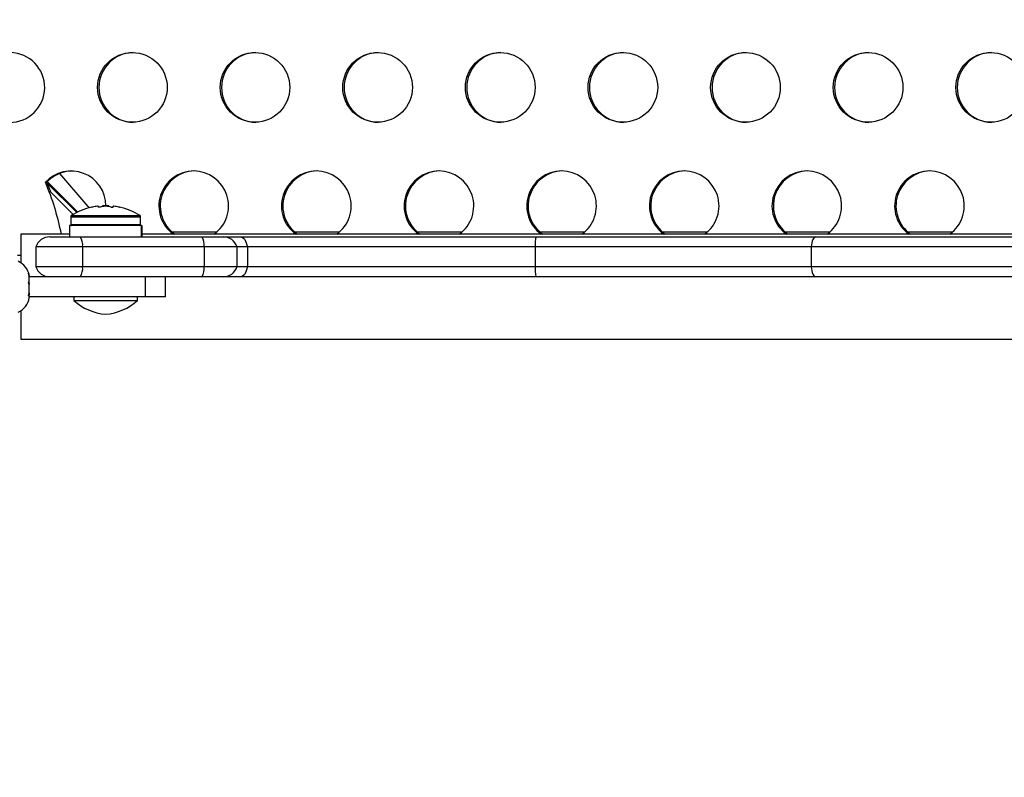
# Model space of a CAD drawing. Extents: x 1778 to 2513, y 1226 to 1895.
# Drawn here: x 1890 to 1903, y 1553 to 1562 of the extents above; entities that cross this region are included whole.
import ezdxf

# ---------------------------------------------------------------- set-up
doc = ezdxf.new("R2010")
doc.units = 0
doc.header["$LTSCALE"] = 0.125
doc.header["$MEASUREMENT"] = 0
doc.layers.add('CONTOUR', color=7, linetype='CONTINUOUS')
doc.layers.add('VUE NUAGE', color=7, linetype='CONTINUOUS')

msp = doc.modelspace()

# ---------------------------------------------------------------- linework, layer by layer
at = {"layer": 'CONTOUR'}
for p, q in [((1890.71152, 1560.2987), (1890.69465, 1560.2987)), ((1890.71725, 1560.31025), (1891.10004, 1559.92614)), ((1891.22941, 1559.99765), (1890.87547, 1560.41124)), ((1891.08769, 1559.92004), (1890.71431, 1560.29213)), ((1890.75132, 1560.18768), (1891.04256, 1559.89543)), ((1891.35563, 1559.99812), (1891.35563, 1559.98906)), ((1891.41032, 1560.00517), (1891.41032, 1559.99443)), ((1891.41032, 1560.00517), (1891.48844, 1560.00517)), ((1891.48844, 1559.99443), (1891.48844, 1560.00517)), ((1891.54313, 1559.98906), (1891.54313, 1559.99812)), ((1891.01188, 1559.86793), (1891.01188, 1559.77174)), ((1891.01188, 1559.86793), (1891.88688, 1559.86793)), ((1891.01913, 1559.88112), (1891.87963, 1559.88112)), ((1891.88688, 1559.77174), (1891.88688, 1559.86793)), ((1890.99803, 1559.75612), (1890.99803, 1559.61587)), ((1891.90037, 1559.75612), (1890.99803, 1559.75612)), ((1891.01188, 1559.77174), (1891.88688, 1559.77174)), ((1891.90037, 1559.61587), (1891.90037, 1559.75612)), ((1891.90037, 1559.75612), (1891.90073, 1559.75612)), ((1891.90073, 1559.75612), (1891.90073, 1559.61587)), ((1892.27716, 1559.67857), (1892.84448, 1559.67857)), ((1893.81325, 1559.67857), (1894.38056, 1559.67857)), ((1895.34933, 1559.67857), (1895.91665, 1559.67857)), ((1896.88541, 1559.67857), (1897.45273, 1559.67857)), ((1898.42149, 1559.67857), (1898.98881, 1559.67857)), ((1899.95757, 1559.67857), (1900.52489, 1559.67857)), ((1901.49366, 1559.67857), (1902.06097, 1559.67857)), ((1890.99803, 1559.64837), (1890.38533, 1559.64837)), ((1890.38533, 1559.64837), (1890.38533, 1559.29087)), ((1890.75032, 1559.61587), (1891.12967, 1559.61587)), ((1891.12967, 1559.61587), (1892.65322, 1559.61587)), ((1958.47723, 1559.64837), (1891.90073, 1559.64837)), ((1892.65322, 1559.61587), (1892.92032, 1559.61587)), ((1892.92032, 1559.61587), (1893.13728, 1559.61587)), ((1893.13728, 1559.61587), (1896.83697, 1559.61587)), ((1896.83697, 1559.61587), (1900.34195, 1559.61587)), ((1900.34195, 1559.61587), (1904.29865, 1559.61587)), ((1891.16037, 1559.49087), (1890.57355, 1559.49087)), ((1890.57355, 1559.49087), (1890.57355, 1559.24087)), ((1892.68392, 1559.49087), (1891.16037, 1559.49087)), ((1891.16037, 1559.49087), (1891.16037, 1559.24087)), ((1893.0971, 1559.49087), (1892.68392, 1559.49087)), ((1892.68392, 1559.49087), (1892.68392, 1559.24087)), ((1893.0971, 1559.24087), (1893.0971, 1559.49087)), ((1893.22467, 1559.49087), (1893.0971, 1559.49087)), ((1896.82983, 1559.49087), (1893.22467, 1559.49087)), ((1893.22467, 1559.49087), (1893.22467, 1559.24087)), ((1900.28771, 1559.49087), (1896.82983, 1559.49087)), ((1896.82983, 1559.49087), (1896.82983, 1559.24087)), ((1904.25209, 1559.49087), (1900.28771, 1559.49087)), ((1900.28771, 1559.49087), (1900.28771, 1559.24087)), ((1890.38533, 1559.38151), (1890.34506, 1559.38151)), ((1891.16037, 1559.24087), (1890.57355, 1559.24087)), ((1892.68392, 1559.24087), (1891.16037, 1559.24087)), ((1893.0971, 1559.24087), (1892.68392, 1559.24087)), ((1893.22467, 1559.24087), (1893.0971, 1559.24087)), ((1896.82983, 1559.24087), (1893.22467, 1559.24087)), ((1900.28771, 1559.24087), (1896.82983, 1559.24087)), ((1904.25209, 1559.24087), (1900.28771, 1559.24087)), ((1890.4841, 1559.1598), (1890.49276, 1559.13128)), ((1890.49276, 1559.1242), (1890.4841, 1559.1598)), ((1890.49276, 1559.1242), (1890.49276, 1559.13128)), ((1890.49276, 1559.05442), (1890.49276, 1559.1242)), ((1890.80639, 1559.11587), (1890.49276, 1559.11587)), ((1891.12967, 1559.11587), (1890.80639, 1559.11587)), ((1892.65322, 1559.11587), (1891.12967, 1559.11587)), ((1891.94938, 1558.86587), (1891.94938, 1559.11587)), ((1892.19938, 1558.86587), (1892.19938, 1559.11587)), ((1892.92032, 1559.11587), (1892.65322, 1559.11587)), ((1893.13728, 1559.11587), (1892.92032, 1559.11587)), ((1896.83697, 1559.11587), (1893.13728, 1559.11587)), ((1900.34195, 1559.11587), (1896.83697, 1559.11587)), ((1904.29865, 1559.11587), (1900.34195, 1559.11587)), ((1890.4841, 1559.04734), (1890.49276, 1559.05442)), ((1890.49276, 1559.01882), (1890.4841, 1559.04734)), ((1890.49276, 1559.02993), (1890.49276, 1559.05442)), ((1890.49276, 1559.02993), (1890.49276, 1559.01939)), ((1890.49276, 1558.91401), (1890.49276, 1559.01882)), ((1890.4841, 1558.8784), (1890.49276, 1558.91401)), ((1890.49276, 1558.88549), (1890.4841, 1558.8784)), ((1890.49276, 1558.91401), (1890.49276, 1558.89707)), ((1890.49276, 1558.89707), (1890.49276, 1558.88549)), ((1890.49276, 1558.85024), (1890.49276, 1558.88549)), ((1891.94938, 1558.86587), (1890.49276, 1558.86587)), ((1891.04938, 1558.86587), (1891.04938, 1558.81899)), ((1891.04938, 1558.81899), (1891.84938, 1558.81899)), ((1891.84938, 1558.81899), (1891.84938, 1558.86587)), ((1892.19938, 1558.86587), (1891.94938, 1558.86587)), ((1890.38533, 1558.69087), (1890.38533, 1558.33337)), ((1890.38533, 1558.33337), (1958.47723, 1558.33337))]:
    msp.add_line(p, q, dxfattribs=at)
at = {"layer": 'CONTOUR', "flags": 128}
for points in [[(1890.71152, 1560.2987), (1890.74713, 1560.21183), (1890.75651, 1560.18768)], [(1891.28532, 1559.98906), (1891.28128, 1559.98826), (1891.27857, 1559.98772), (1891.27752, 1559.98751), (1891.27819, 1559.98764), (1891.28047, 1559.9881), (1891.28245, 1559.98849)], [(1891.37907, 1559.98906), (1891.37416, 1559.98826), (1891.36888, 1559.98772), (1891.36392, 1559.98751), (1891.35983, 1559.98764), (1891.35699, 1559.9881), (1891.35569, 1559.98883), (1891.35563, 1559.98906)], [(1891.61631, 1559.98849), (1891.61748, 1559.98826), (1891.62019, 1559.98772), (1891.62125, 1559.98751), (1891.62057, 1559.98764), (1891.61829, 1559.9881), (1891.61462, 1559.98883), (1891.61344, 1559.98906)], [(1893.13728, 1559.61587), (1893.15149, 1559.61365), (1893.16536, 1559.60706), (1893.17856, 1559.59624), (1893.19079, 1559.58146), (1893.20176, 1559.56306), (1893.2112, 1559.54148), (1893.2189, 1559.51722), (1893.22467, 1559.49087)], [(1900.34195, 1559.61587), (1900.33313, 1559.61365), (1900.32452, 1559.60706), (1900.31633, 1559.59624), (1900.30873, 1559.58146), (1900.30193, 1559.56306), (1900.29607, 1559.54148), (1900.29129, 1559.51722), (1900.28771, 1559.49087)], [(1893.22467, 1559.24087), (1893.2189, 1559.21451), (1893.2112, 1559.19026), (1893.20176, 1559.16867), (1893.19079, 1559.15027), (1893.17856, 1559.13549), (1893.16536, 1559.12468), (1893.15149, 1559.11808), (1893.13728, 1559.11587)], [(1900.28771, 1559.24087), (1900.29129, 1559.21451), (1900.29607, 1559.19026), (1900.30193, 1559.16867), (1900.30873, 1559.15027), (1900.31633, 1559.13549), (1900.32452, 1559.12468), (1900.33313, 1559.11808), (1900.34195, 1559.11587)]]:
    msp.add_lwpolyline(points, dxfattribs=at)
at = {"layer": 'CONTOUR'}
for centre in [(1891.78417, 1561.488), (1893.32025, 1561.488), (1894.85634, 1561.488), (1896.39242, 1561.488), (1897.9285, 1561.488), (1899.46458, 1561.488), (1901.00066, 1561.488), (1902.53675, 1561.488)]:
    msp.add_circle(centre, 0.43646, dxfattribs=at)
for centre, radius, start, end in [((1890.24901, 1561.48621), 0.43675, 269.485354, 178.984777), ((1891.80238, 1561.48696), 0.43752, 91.256784, 268.743216), ((1893.33846, 1561.48696), 0.43752, 91.256784, 268.743216), ((1894.87454, 1561.48696), 0.43752, 91.256783, 268.743217), ((1896.41062, 1561.48696), 0.43752, 91.256784, 268.743216), ((1897.94671, 1561.48696), 0.43752, 91.256784, 268.743216), ((1899.48279, 1561.48696), 0.43752, 91.256784, 268.743216), ((1901.01887, 1561.48696), 0.43752, 91.256784, 268.743216), ((1902.55495, 1561.48696), 0.43752, 91.256784, 268.743216), ((1891.01641, 1560.00467), 0.43587, 0.189067, 137.579259), ((1891.03334, 1560.00554), 0.43533, 91.131421, 137.667998), ((1892.55392, 1560.00316), 0.43771, 90.19999, 234.151461), ((1892.57081, 1560.00317), 0.43773, 91.307092, 234.149697), ((1892.55097, 1560.0032), 0.43767, 305.834118, 89.814431), ((1894.09, 1560.00316), 0.43771, 90.19999, 234.151461), ((1894.10689, 1560.00317), 0.43773, 91.307092, 234.149697), ((1894.08705, 1560.0032), 0.43767, 305.834118, 89.814431), ((1895.62608, 1560.00316), 0.43771, 90.19999, 234.151461), ((1895.64297, 1560.00317), 0.43773, 91.307093, 234.149697), ((1895.62314, 1560.0032), 0.43767, 305.834118, 89.814431), ((1897.16216, 1560.00316), 0.43771, 90.19999, 234.151461), ((1897.17905, 1560.00317), 0.43773, 91.307092, 234.149697), ((1897.15922, 1560.0032), 0.43767, 305.834118, 89.814431), ((1898.69824, 1560.00316), 0.43771, 90.19999, 234.151461), ((1898.71514, 1560.00317), 0.43773, 91.307092, 234.149697), ((1898.6953, 1560.0032), 0.43767, 305.834118, 89.814431), ((1900.23433, 1560.00316), 0.43771, 90.19999, 234.151461), ((1900.25122, 1560.00317), 0.43773, 91.307092, 234.149697), ((1900.23138, 1560.0032), 0.43767, 305.834118, 89.814431), ((1901.77041, 1560.00316), 0.43771, 90.19999, 234.151461), ((1901.7873, 1560.00317), 0.43773, 91.307092, 234.149697), ((1901.76746, 1560.0032), 0.43767, 305.834118, 89.814431), ((1887.72128, 1559.0291), 3.23308, 11.042715, 23.122052), ((1891.44938, 1559.20317), 0.80295, 102.362734, 122.400388), ((1891.59658, 1560.31617), 0.48608, 220.94108, 223.7825), ((1891.40294, 1559.39779), 0.60286, 95.245946, 101.250807), ((1891.35172, 1559.97319), 0.02523, 81.094258, 98.905742), ((1891.49669, 1559.39779), 0.60286, 95.245946, 101.250807), ((1891.44938, 1559.20317), 0.80295, 87.211537, 92.788463), ((1891.44938, 1559.90875), 0.08971, 85.003975, 94.996025), ((1891.40207, 1559.39779), 0.60286, 78.749193, 84.754054), ((1891.53141, 1560.0328), 0.04528, 255.001913, 284.998087), ((1891.54704, 1559.98497), 0.01372, 73.463028, 106.536972), ((1891.49582, 1559.39779), 0.60286, 78.749193, 84.754054), ((1891.44938, 1559.20317), 0.80295, 57.599612, 77.637853), ((1891.02751, 1559.86793), 0.01563, 122.400388, 180), ((1891.87126, 1559.86793), 0.01563, 0, 57.599612), ((1891.02751, 1559.77174), 0.01562, 180, 270), ((1891.87126, 1559.77174), 0.01562, 270, 0), ((1890.75032, 1559.42837), 0.1875, 90, 160.528779), ((1890.98045, 1559.51295), 0.18127, 353.001346, 34.593471), ((1892.504, 1559.51295), 0.18127, 353.001346, 34.593471), ((1892.92032, 1559.42837), 0.1875, 19.471221, 90), ((1897.49799, 1559.51544), 0.66861, 171.36146, 182.106345), ((1890.24417, 1559.07983), 0.2539, 11.741076, 64.829342), ((1890.75032, 1559.30337), 0.1875, 199.471221, 270), ((1890.98045, 1559.21878), 0.18127, 325.406529, 6.998654), ((1892.504, 1559.21878), 0.18127, 325.406529, 6.998654), ((1892.92032, 1559.30337), 0.1875, 270, 340.528779), ((1897.49799, 1559.21629), 0.66861, 177.893655, 188.63854), ((1890.24417, 1558.90191), 0.2539, 295.170658, 348.620882), ((1891.51361, 1559.34292), 0.7, 228.457204, 264.735668), ((1891.38515, 1559.34292), 0.7, 275.264332, 311.542796)]:
    msp.add_arc(centre, radius, start, end, dxfattribs=at)
at = {"layer": 'VUE NUAGE'}
msp.add_lwpolyline([(2036.32787, 1698.33262, 0.02697033), (2031.85426, 1691.9897, 0.04825509), (2022.11415, 1682.12191, 0.05035483), (2008.19361, 1678.18875, 0.11531229), (1976.90432, 1687.94194, 0.13987637), (1937.45166, 1685.78934, 0.06195715), (1920.33788, 1680.98476, 0.03546207), (1910.23505, 1679.57833, 0.64156617), (1821.08099, 1583.74087, 0.64004716), (1909.9404, 1487.80668, 0.00297639), (1910.78106, 1487.63916, 0.39971408), (2010.03998, 1487.63115, 0.00191519), (2010.58121, 1487.73748, 0.03169514), (2018.90727, 1484.01811, 0.02181541), (2023.95701, 1480.28494, 0.11094077), (2021.0555, 1448.85611, 0.19699305), (2004.77903, 1396.72328, 0.03079182), (2004.73484, 1387.86374, 0.03949632), (2004.73484, 1376.50652, 0.03079182), (2004.77903, 1367.64699, 0.47187097), (2084.15616, 1289.84222, 0.01795464)], format="xyb", dxfattribs=at)

doc.saveas('drawing.dxf')
